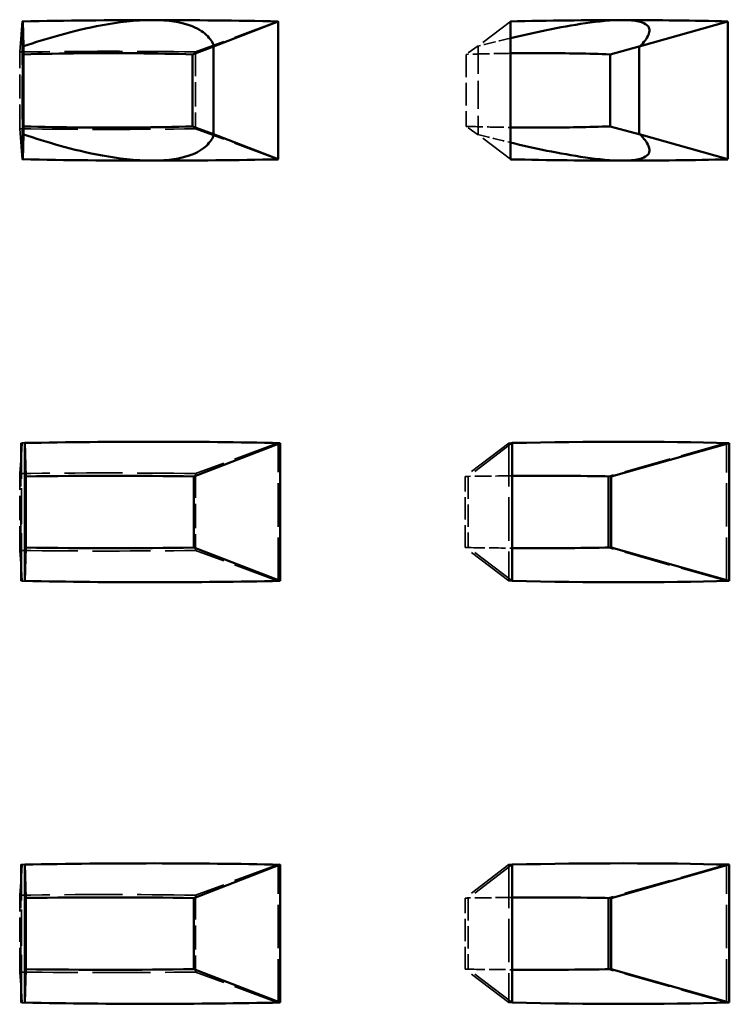
# Model space of a CAD drawing. Units: inches. Extents: x 8 to 2803, y -140 to 366.
# Drawn here: x 154 to 174, y 138 to 166 of the extents above; entities that cross this region are included whole.
import ezdxf

# ---------------------------------------------------------------- set-up
doc = ezdxf.new("R2010")
doc.units = ezdxf.units.IN
doc.header["$LTSCALE"] = 1836
doc.header["$MEASUREMENT"] = 0
doc.linetypes.add('DASHED', pattern=[0.2067, 0.1654, -0.0413])
doc.layers.add('Hidden Edges(ACME )', color=7, linetype='DASHED', lineweight=35)
doc.layers.add('Visible Edges(ACME )', color=7, linetype='Continuous', lineweight=50)

msp = doc.modelspace()

# ---------------------------------------------------------------- linework, layer by layer
at = {"layer": 'Hidden Edges(ACME )', "ltscale": 0.004351}
for p, q in [((154.024, 166.127), (153.951, 165.255)), ((154.024, 162.196), (153.951, 163.068)), ((154.024, 154.127), (153.951, 153.255)), ((154.024, 150.196), (153.951, 151.068)), ((154.024, 142.127), (153.951, 141.255)), ((154.024, 138.196), (153.951, 139.068))]:
    msp.add_line(p, q, dxfattribs=at)
at = {"layer": 'Hidden Edges(ACME )', "ltscale": 0.004077}
msp.add_line((154.024, 166.127), (154.024, 162.196), dxfattribs=at)
at = {"layer": 'Hidden Edges(ACME )', "ltscale": 0.004352}
for p, q in [((161.306, 166.128), (158.952, 165.255)), ((161.306, 162.195), (158.952, 163.068)), ((161.306, 154.128), (158.952, 153.255)), ((161.306, 150.195), (158.952, 151.068)), ((161.306, 142.128), (158.952, 141.255)), ((161.306, 138.195), (158.952, 139.068))]:
    msp.add_line(p, q, dxfattribs=at)
at = {"layer": 'Hidden Edges(ACME )', "ltscale": 0.004078}
for p, q in [((161.306, 162.195), (161.306, 166.128)), ((161.306, 150.195), (161.306, 154.128)), ((161.306, 138.195), (161.306, 142.128))]:
    msp.add_line(p, q, dxfattribs=at)
at = {"layer": 'Hidden Edges(ACME )', "ltscale": 0.003267}
for p, q in [((167.92, 166.125), (166.993, 165.418)), ((167.92, 162.199), (166.993, 162.905))]:
    msp.add_line(p, q, dxfattribs=at)
at = {"layer": 'Hidden Edges(ACME )', "ltscale": 0.001156}
for p, q in [((154.061, 165.426), (154.053, 165.186)), ((167.003, 165.426), (166.659, 165.186)), ((154.061, 162.898), (154.053, 163.137)), ((167.003, 162.898), (166.659, 163.137))]:
    msp.add_line(p, q, dxfattribs=at)
at = {"layer": 'Hidden Edges(ACME )', "ltscale": 3.39603e-05}
for p, q in [((166.993, 165.418), (167.003, 165.426)), ((167.003, 162.898), (166.993, 162.905))]:
    msp.add_line(p, q, dxfattribs=at)
at = {"layer": 'Hidden Edges(ACME )', "ltscale": 0.002621}
msp.add_line((167.003, 165.426), (167.003, 162.898), dxfattribs=at)
at = {"layer": 'Hidden Edges(ACME )', "ltscale": 0.002267}
for p, q in [((153.951, 163.068), (153.951, 165.255)), ((153.951, 151.068), (153.951, 153.255)), ((153.951, 139.068), (153.951, 141.255))]:
    msp.add_line(p, q, dxfattribs=at)
at = {"layer": 'Hidden Edges(ACME )'}
for p, q in [((154.061, 165.187), (154.053, 165.186)), ((154.053, 163.137), (154.061, 163.137)), ((154.024, 154.127), (154.024, 154.124)), ((154.024, 150.199), (154.024, 150.196)), ((154.024, 142.127), (154.024, 142.124)), ((154.024, 138.199), (154.024, 138.196))]:
    msp.add_line(p, q, dxfattribs=at)
at = {"layer": 'Hidden Edges(ACME )', "ltscale": 0.002124}
for p, q in [((154.053, 165.186), (154.053, 163.137)), ((166.659, 165.186), (166.659, 163.137))]:
    msp.add_line(p, q, dxfattribs=at)
at = {"layer": 'Hidden Edges(ACME )', "ltscale": 0.002268}
for p, q in [((158.952, 165.255), (158.952, 163.068)), ((158.952, 153.255), (158.952, 151.068)), ((158.952, 141.255), (158.952, 139.068))]:
    msp.add_line(p, q, dxfattribs=at)
at = {"layer": 'Hidden Edges(ACME )', "ltscale": 0.004069}
for p, q in [((153.988, 154.124), (153.988, 150.2)), ((167.876, 154.124), (167.876, 150.2)), ((153.988, 142.124), (153.988, 138.2)), ((167.876, 142.124), (167.876, 138.2))]:
    msp.add_line(p, q, dxfattribs=at)
at = {"layer": 'Hidden Edges(ACME )', "ltscale": 0.001511}
for p, q in [((153.988, 154.124), (153.999, 153.797)), ((153.988, 150.2), (153.999, 150.527)), ((153.988, 142.124), (153.999, 141.797)), ((153.988, 138.2), (153.999, 138.527))]:
    msp.add_line(p, q, dxfattribs=at)
at = {"layer": 'Hidden Edges(ACME )', "ltscale": 0.001503}
for p, q in [((153.999, 153.797), (154.024, 154.124)), ((154.024, 150.199), (153.999, 150.527)), ((153.999, 141.797), (154.024, 142.124)), ((154.024, 138.199), (153.999, 138.527))]:
    msp.add_line(p, q, dxfattribs=at)
at = {"layer": 'Hidden Edges(ACME )', "ltscale": 0.004395}
for p, q in [((167.876, 154.124), (166.629, 153.174)), ((167.876, 150.2), (166.629, 151.15)), ((167.876, 142.124), (166.629, 141.174)), ((167.876, 138.2), (166.629, 139.15))]:
    msp.add_line(p, q, dxfattribs=at)
at = {"layer": 'Hidden Edges(ACME )', "ltscale": 0.004397}
for p, q in [((167.968, 154.126), (166.721, 153.175)), ((174.068, 154.126), (170.707, 153.175)), ((167.968, 150.198), (166.721, 151.148)), ((174.068, 150.198), (170.707, 151.148)), ((167.968, 142.126), (166.721, 141.175)), ((174.068, 142.126), (170.707, 141.175)), ((167.968, 138.198), (166.721, 139.148)), ((174.068, 138.198), (170.707, 139.148))]:
    msp.add_line(p, q, dxfattribs=at)
at = {"layer": 'Hidden Edges(ACME )', "ltscale": 0.004073}
for p, q in [((174.068, 150.198), (174.068, 154.126)), ((174.068, 138.198), (174.068, 142.126))]:
    msp.add_line(p, q, dxfattribs=at)
at = {"layer": 'Hidden Edges(ACME )', "ltscale": 0.003391}
for p, q in [((153.999, 150.527), (153.999, 153.797)), ((153.999, 138.527), (153.999, 141.797))]:
    msp.add_line(p, q, dxfattribs=at)
at = {"layer": 'Hidden Edges(ACME )', "ltscale": 0.002098}
for p, q in [((166.629, 151.15), (166.629, 153.174)), ((166.629, 139.15), (166.629, 141.174))]:
    msp.add_line(p, q, dxfattribs=at)
at = {"layer": 'Hidden Edges(ACME )', "ltscale": 0.002101}
for p, q in [((166.721, 153.175), (166.721, 151.148)), ((166.721, 141.175), (166.721, 139.148))]:
    msp.add_line(p, q, dxfattribs=at)
at = {"layer": 'Hidden Edges(ACME )', "ltscale": 0.001114, "flags": 128}
for points in [[(167.92, 165.648), (167.88, 165.638), (167.841, 165.629), (167.801, 165.619), (167.762, 165.61), (167.723, 165.6), (167.683, 165.591), (167.644, 165.581), (167.605, 165.572), (167.566, 165.562), (167.527, 165.553), (167.488, 165.543), (167.45, 165.533), (167.411, 165.524), (167.373, 165.514), (167.334, 165.505), (167.296, 165.495), (167.258, 165.485), (167.219, 165.476), (167.181, 165.466), (167.144, 165.457), (167.106, 165.447), (167.068, 165.437), (167.031, 165.428), (166.993, 165.418)], [(166.993, 162.905), (167.03, 162.895), (167.067, 162.886), (167.105, 162.876), (167.142, 162.867), (167.18, 162.857), (167.218, 162.848), (167.256, 162.838), (167.294, 162.829), (167.332, 162.819), (167.371, 162.81), (167.409, 162.8), (167.448, 162.79), (167.486, 162.781), (167.525, 162.771), (167.564, 162.762), (167.603, 162.752), (167.643, 162.742), (167.682, 162.733), (167.721, 162.723), (167.761, 162.714), (167.801, 162.704), (167.84, 162.695), (167.88, 162.685), (167.92, 162.676)]]:
    msp.add_lwpolyline(points, dxfattribs=at)
at = {"layer": 'Hidden Edges(ACME )', "ltscale": 0.001571, "flags": 128}
for points in [[(167.92, 165.216), (167.868, 165.215), (167.816, 165.214), (167.764, 165.213), (167.712, 165.212), (167.66, 165.212), (167.607, 165.211), (167.555, 165.21), (167.503, 165.209), (167.45, 165.208), (167.398, 165.206), (167.345, 165.205), (167.293, 165.204), (167.24, 165.203), (167.188, 165.202), (167.135, 165.2), (167.082, 165.199), (167.03, 165.197), (166.977, 165.196), (166.924, 165.194), (166.871, 165.193), (166.818, 165.191), (166.765, 165.19), (166.712, 165.188), (166.659, 165.186)], [(166.659, 163.137), (166.712, 163.135), (166.765, 163.134), (166.818, 163.132), (166.871, 163.13), (166.924, 163.129), (166.977, 163.127), (167.03, 163.126), (167.082, 163.124), (167.135, 163.123), (167.188, 163.122), (167.24, 163.12), (167.293, 163.119), (167.345, 163.118), (167.398, 163.117), (167.45, 163.116), (167.503, 163.115), (167.555, 163.114), (167.607, 163.113), (167.66, 163.112), (167.712, 163.111), (167.764, 163.11), (167.816, 163.109), (167.868, 163.108), (167.92, 163.108)]]:
    msp.add_lwpolyline(points, dxfattribs=at)
at = {"layer": 'Hidden Edges(ACME )', "ltscale": 0.00795}
for centre, major_axis, start_param, end_param in [((142.892, 155.495), (47.995, 3.449), 1.161959, 1.321641), ((142.892, 172.828), (-47.995, 3.449), 1.819952, 1.979633)]:
    msp.add_ellipse(centre, major_axis=major_axis, ratio=0.210308, start_param=start_param, end_param=end_param, dxfattribs=at)
at = {"layer": 'Hidden Edges(ACME )', "ltscale": 0.005456}
for centre, major_axis, start_param, end_param in [((142.892, 155.495), (-43.995, -3.162), 4.323639, 4.443199), ((142.892, 172.828), (43.995, -3.162), 4.981579, 5.101139), ((142.892, 143.495), (-43.995, -3.162), 4.323639, 4.443199), ((142.892, 160.828), (43.995, -3.162), 4.981579, 5.101139), ((142.892, 131.495), (-43.995, -3.162), 4.323639, 4.443199), ((142.892, 148.828), (43.995, -3.162), 4.981579, 5.101139)]:
    msp.add_ellipse(centre, major_axis=major_axis, ratio=0.210308, start_param=start_param, end_param=end_param, dxfattribs=at)
at = {"layer": 'Hidden Edges(ACME )', "ltscale": 0.003988}
for centre, major_axis, start_param, end_param in [((142.892, 143.495), (47.995, 3.449), 1.241524, 1.321641), ((142.892, 160.828), (-47.995, 3.449), 1.819952, 1.900068), ((142.892, 131.495), (47.995, 3.449), 1.241524, 1.321641), ((142.892, 148.828), (-47.995, 3.449), 1.819952, 1.900068)]:
    msp.add_ellipse(centre, major_axis=major_axis, ratio=0.210308, start_param=start_param, end_param=end_param, dxfattribs=at)
at = {"layer": 'Hidden Edges(ACME )', "ltscale": 0.00396}
for centre, major_axis, start_param, end_param in [((142.892, 143.495), (47.995, 3.449), 1.161959, 1.241524), ((142.892, 160.828), (-47.995, 3.449), 1.900068, 1.979633), ((142.892, 131.495), (47.995, 3.449), 1.161959, 1.241524), ((142.892, 148.828), (-47.995, 3.449), 1.900068, 1.979633)]:
    msp.add_ellipse(centre, major_axis=major_axis, ratio=0.210308, start_param=start_param, end_param=end_param, dxfattribs=at)
at = {"layer": 'Hidden Edges(ACME )', "ltscale": 3.61961e-05}
for centre, major_axis, start_param, end_param in [((142.892, 142.525), (47.992, 3.796), 1.318627, 1.319391), ((142.892, 161.798), (-47.992, 3.796), 1.822202, 1.822966), ((142.892, 130.525), (47.992, 3.796), 1.318627, 1.319391), ((142.892, 149.798), (-47.992, 3.796), 1.822202, 1.822966)]:
    msp.add_ellipse(centre, major_axis=major_axis, ratio=0.229201, start_param=start_param, end_param=end_param, dxfattribs=at)
at = {"layer": 'Hidden Edges(ACME )', "ltscale": 0.000110317}
for centre, major_axis, start_param, end_param in [((142.892, 142.525), (47.981, 7.105), 0.992673, 0.994925), ((142.892, 161.798), (-47.981, 7.105), 2.146668, 2.14892), ((142.892, 130.525), (47.981, 7.105), 0.992673, 0.994925), ((142.892, 149.798), (-47.981, 7.105), 2.146668, 2.14892)]:
    msp.add_ellipse(centre, major_axis=major_axis, ratio=0.192073, start_param=start_param, end_param=end_param, dxfattribs=at)
at = {"layer": 'Hidden Edges(ACME )', "ltscale": 0.000110962}
for centre, major_axis, start_param, end_param in [((142.892, 142.525), (-43.982, -6.513), 4.111652, 4.114123), ((142.892, 161.798), (43.982, -6.513), 5.310655, 5.313126), ((142.892, 130.525), (-43.982, -6.513), 4.111652, 4.114123), ((142.892, 149.798), (43.982, -6.513), 5.310655, 5.313126)]:
    msp.add_ellipse(centre, major_axis=major_axis, ratio=0.192073, start_param=start_param, end_param=end_param, dxfattribs=at)
at = {"layer": 'Hidden Edges(ACME )', "ltscale": 0.001555}
for centre, major_axis, start_param, end_param in [((142.892, 142.525), (43.982, 6.513), 0.935959, 0.970059), ((142.892, 161.798), (-43.982, 6.513), 2.171533, 2.205633), ((142.892, 130.525), (43.982, 6.513), 0.935959, 0.970059), ((142.892, 149.798), (-43.982, 6.513), 2.171533, 2.205633)]:
    msp.add_ellipse(centre, major_axis=major_axis, ratio=0.192073, start_param=start_param, end_param=end_param, dxfattribs=at)
at = {"layer": 'Visible Edges(ACME )'}
for p, q in [((154.038, 162.199), (154.038, 166.125)), ((154.038, 166.125), (154.061, 165.418)), ((161.312, 166.125), (159.472, 165.412)), ((161.312, 166.125), (161.312, 162.199)), ((167.92, 162.199), (167.92, 166.125)), ((174.108, 166.125), (171.587, 165.412)), ((174.108, 166.125), (174.108, 162.199)), ((154.061, 165.426), (154.061, 162.898)), ((154.061, 165.418), (154.061, 165.426)), ((159.492, 165.42), (158.873, 165.187)), ((159.472, 165.412), (159.492, 165.42)), ((159.472, 162.911), (159.472, 165.412)), ((171.615, 165.42), (170.759, 165.187)), ((171.587, 165.412), (171.615, 165.42)), ((171.587, 162.911), (171.587, 165.412)), ((158.873, 163.137), (158.873, 165.187)), ((170.759, 163.137), (170.759, 165.187)), ((159.492, 162.903), (158.873, 163.137)), ((171.615, 162.903), (170.759, 163.137)), ((154.038, 162.199), (154.061, 162.905)), ((154.061, 162.898), (154.061, 162.905)), ((161.312, 162.199), (159.472, 162.911)), ((159.492, 162.903), (159.472, 162.911)), ((174.108, 162.199), (171.587, 162.911)), ((171.615, 162.903), (171.587, 162.911)), ((154.093, 150.198), (154.093, 154.126)), ((154.093, 154.126), (154.124, 153.175)), ((161.364, 154.124), (158.911, 153.174)), ((161.364, 154.124), (161.364, 150.2)), ((167.968, 150.198), (167.968, 154.126)), ((174.151, 154.124), (170.791, 153.174)), ((174.151, 154.124), (174.151, 150.2)), ((154.124, 153.175), (154.124, 151.148)), ((158.911, 151.15), (158.911, 153.174)), ((170.707, 153.175), (170.707, 151.148)), ((170.791, 151.15), (170.791, 153.174)), ((154.093, 150.198), (154.124, 151.148)), ((161.364, 150.2), (158.911, 151.15)), ((174.151, 150.2), (170.791, 151.15)), ((154.093, 138.198), (154.093, 142.126)), ((154.093, 142.126), (154.124, 141.175)), ((161.364, 142.124), (158.911, 141.174)), ((161.364, 142.124), (161.364, 138.2)), ((167.968, 138.198), (167.968, 142.126)), ((174.151, 142.124), (170.791, 141.174)), ((174.151, 142.124), (174.151, 138.2)), ((154.124, 141.175), (154.124, 139.148)), ((158.911, 139.15), (158.911, 141.174)), ((170.707, 141.175), (170.707, 139.148)), ((170.791, 139.15), (170.791, 141.174)), ((154.093, 138.198), (154.124, 139.148)), ((161.364, 138.2), (158.911, 139.15)), ((174.151, 138.2), (170.791, 139.15))]:
    msp.add_line(p, q, dxfattribs=at)
at = {"layer": 'Visible Edges(ACME )', "flags": 128}
for points in [[(157.725, 166.162), (157.547, 166.159), (157.366, 166.151), (157.183, 166.138), (157.002, 166.12), (156.822, 166.099), (156.647, 166.074), (156.475, 166.047), (156.307, 166.018), (156.141, 165.986), (155.979, 165.953), (155.82, 165.919), (155.666, 165.883), (155.516, 165.847), (155.372, 165.81), (155.232, 165.773), (155.095, 165.735), (154.958, 165.697), (154.824, 165.658), (154.692, 165.618), (154.562, 165.579), (154.434, 165.539), (154.307, 165.498), (154.183, 165.458), (154.061, 165.418)], [(159.492, 165.42), (159.472, 165.46), (159.45, 165.5), (159.426, 165.54), (159.399, 165.581), (159.37, 165.621), (159.338, 165.661), (159.302, 165.7), (159.263, 165.739), (159.221, 165.777), (159.174, 165.815), (159.123, 165.851), (159.067, 165.887), (159.004, 165.921), (158.935, 165.955), (158.858, 165.988), (158.773, 166.019), (158.68, 166.048), (158.578, 166.075), (158.464, 166.099), (158.339, 166.12), (158.202, 166.138), (158.054, 166.151), (157.894, 166.159), (157.725, 166.162)], [(171.105, 166.162), (170.989, 166.16), (170.866, 166.155), (170.738, 166.147), (170.605, 166.137), (170.47, 166.124), (170.333, 166.108), (170.194, 166.091), (170.056, 166.072), (169.917, 166.052), (169.778, 166.03), (169.639, 166.007), (169.5, 165.982), (169.361, 165.957), (169.222, 165.931), (169.085, 165.904), (168.95, 165.877), (168.816, 165.849), (168.685, 165.821), (168.556, 165.793), (168.428, 165.765), (168.3, 165.736), (168.173, 165.707), (168.046, 165.677), (167.92, 165.648)], [(171.615, 165.42), (171.651, 165.46), (171.686, 165.5), (171.72, 165.54), (171.751, 165.581), (171.78, 165.621), (171.806, 165.661), (171.829, 165.7), (171.848, 165.739), (171.863, 165.777), (171.873, 165.815), (171.879, 165.851), (171.878, 165.887), (171.872, 165.921), (171.858, 165.955), (171.837, 165.988), (171.806, 166.019), (171.766, 166.048), (171.715, 166.075), (171.651, 166.099), (171.573, 166.12), (171.48, 166.138), (171.371, 166.151), (171.246, 166.159), (171.105, 166.162)], [(158.873, 165.187), (158.677, 165.192), (158.479, 165.197), (158.282, 165.202), (158.084, 165.206), (157.886, 165.209), (157.688, 165.213), (157.489, 165.215), (157.29, 165.217), (157.09, 165.219), (156.89, 165.22), (156.69, 165.221), (156.49, 165.221), (156.289, 165.221), (156.088, 165.22), (155.886, 165.219), (155.685, 165.217), (155.483, 165.215), (155.28, 165.213), (155.078, 165.209), (154.875, 165.206), (154.672, 165.202), (154.469, 165.197), (154.265, 165.192), (154.061, 165.187)], [(170.759, 165.187), (170.644, 165.19), (170.529, 165.194), (170.414, 165.198), (170.298, 165.201), (170.182, 165.204), (170.066, 165.207), (169.949, 165.209), (169.832, 165.211), (169.715, 165.213), (169.597, 165.215), (169.479, 165.217), (169.361, 165.218), (169.243, 165.219), (169.124, 165.22), (169.005, 165.221), (168.886, 165.221), (168.766, 165.221), (168.646, 165.221), (168.526, 165.221), (168.405, 165.22), (168.284, 165.219), (168.163, 165.218), (168.042, 165.217), (167.92, 165.216)], [(154.061, 163.137), (154.265, 163.131), (154.469, 163.126), (154.672, 163.121), (154.875, 163.117), (155.078, 163.114), (155.28, 163.111), (155.483, 163.108), (155.685, 163.106), (155.886, 163.104), (156.088, 163.103), (156.289, 163.102), (156.49, 163.102), (156.69, 163.102), (156.89, 163.103), (157.09, 163.104), (157.29, 163.106), (157.489, 163.108), (157.688, 163.111), (157.886, 163.114), (158.084, 163.117), (158.282, 163.122), (158.479, 163.126), (158.677, 163.131), (158.873, 163.137)], [(167.92, 163.108), (168.042, 163.106), (168.163, 163.105), (168.284, 163.104), (168.405, 163.103), (168.526, 163.102), (168.646, 163.102), (168.766, 163.102), (168.886, 163.102), (169.005, 163.102), (169.124, 163.103), (169.243, 163.104), (169.361, 163.105), (169.479, 163.106), (169.597, 163.108), (169.715, 163.11), (169.832, 163.112), (169.949, 163.114), (170.066, 163.117), (170.182, 163.119), (170.298, 163.122), (170.414, 163.126), (170.529, 163.129), (170.644, 163.133), (170.759, 163.137)], [(154.061, 162.905), (154.183, 162.865), (154.308, 162.825), (154.435, 162.784), (154.564, 162.744), (154.696, 162.704), (154.83, 162.664), (154.966, 162.624), (155.105, 162.585), (155.245, 162.547), (155.387, 162.509), (155.532, 162.473), (155.678, 162.437), (155.829, 162.403), (155.985, 162.369), (156.146, 162.336), (156.31, 162.305), (156.477, 162.276), (156.648, 162.249), (156.824, 162.224), (157.003, 162.203), (157.185, 162.186), (157.367, 162.173), (157.548, 162.164), (157.725, 162.162)], [(157.725, 162.162), (157.895, 162.164), (158.054, 162.173), (158.204, 162.186), (158.34, 162.203), (158.465, 162.224), (158.579, 162.249), (158.682, 162.276), (158.775, 162.305), (158.86, 162.336), (158.938, 162.369), (159.008, 162.404), (159.071, 162.44), (159.128, 162.476), (159.179, 162.512), (159.225, 162.549), (159.266, 162.587), (159.305, 162.625), (159.339, 162.664), (159.371, 162.704), (159.4, 162.743), (159.426, 162.783), (159.45, 162.823), (159.472, 162.863), (159.492, 162.903)], [(171.105, 162.162), (171.246, 162.164), (171.371, 162.173), (171.481, 162.186), (171.574, 162.203), (171.652, 162.224), (171.716, 162.249), (171.767, 162.276), (171.807, 162.305), (171.838, 162.336), (171.859, 162.369), (171.872, 162.404), (171.879, 162.44), (171.878, 162.476), (171.873, 162.512), (171.862, 162.549), (171.847, 162.587), (171.828, 162.625), (171.806, 162.664), (171.78, 162.704), (171.751, 162.743), (171.72, 162.783), (171.686, 162.823), (171.651, 162.863), (171.615, 162.903)], [(167.92, 162.676), (168.048, 162.645), (168.178, 162.615), (168.307, 162.586), (168.437, 162.556), (168.568, 162.527), (168.699, 162.499), (168.829, 162.471), (168.96, 162.444), (169.093, 162.418), (169.228, 162.391), (169.364, 162.366), (169.502, 162.341), (169.64, 162.317), (169.778, 162.294), (169.916, 162.272), (170.055, 162.251), (170.194, 162.232), (170.333, 162.215), (170.47, 162.199), (170.605, 162.186), (170.738, 162.176), (170.866, 162.168), (170.989, 162.163), (171.105, 162.162)]]:
    msp.add_lwpolyline(points, dxfattribs=at)
at = {"layer": 'Visible Edges(ACME )'}
for centre, major_axis, ratio, start_param, end_param in [((142.892, 154.525), (-47.992, -3.796), 0.229201, 4.380104, 4.459908), ((142.892, 154.525), (-47.992, -3.796), 0.229201, 4.3004, 4.380104), ((142.892, 154.525), (-47.981, -7.105), 0.192073, 4.055638, 4.135442), ((142.892, 154.525), (-47.981, -7.105), 0.192073, 3.975934, 4.055638), ((142.892, 173.798), (47.992, -3.796), 0.229201, 4.96487, 5.044674), ((142.892, 173.798), (47.992, -3.796), 0.229201, 5.044674, 5.124378), ((142.892, 173.798), (47.981, -7.105), 0.192073, 5.289336, 5.36914), ((142.892, 173.798), (47.981, -7.105), 0.192073, 5.36914, 5.448844), ((142.892, 142.525), (-47.992, -3.796), 0.229201, 4.299223, 4.458731), ((142.892, 142.525), (-47.981, -7.105), 0.192073, 3.974758, 4.134266), ((142.892, 142.525), (43.993, 3.48), 0.229201, 1.180025, 1.294525), ((142.892, 142.525), (43.982, 6.513), 0.192073, 0.855559, 0.935959), ((142.892, 161.798), (-43.993, 3.48), 0.229201, 1.847067, 1.961567), ((142.892, 161.798), (-43.982, 6.513), 0.192073, 2.205633, 2.286033), ((142.892, 161.798), (47.992, -3.796), 0.229201, 4.966047, 5.125554), ((142.892, 161.798), (47.981, -7.105), 0.192073, 5.290512, 5.45002), ((142.892, 130.525), (-47.992, -3.796), 0.229201, 4.299223, 4.458731), ((142.892, 130.525), (-47.981, -7.105), 0.192073, 3.974758, 4.134266), ((142.892, 130.525), (43.993, 3.48), 0.229201, 1.180025, 1.294525), ((142.892, 130.525), (43.982, 6.513), 0.192073, 0.855559, 0.935959), ((142.892, 149.798), (-43.993, 3.48), 0.229201, 1.847067, 1.961567), ((142.892, 149.798), (-43.982, 6.513), 0.192073, 2.205633, 2.286033), ((142.892, 149.798), (47.992, -3.796), 0.229201, 4.966047, 5.125554), ((142.892, 149.798), (47.981, -7.105), 0.192073, 5.290512, 5.45002)]:
    msp.add_ellipse(centre, major_axis=major_axis, ratio=ratio, start_param=start_param, end_param=end_param, dxfattribs=at)

doc.saveas('drawing.dxf')
